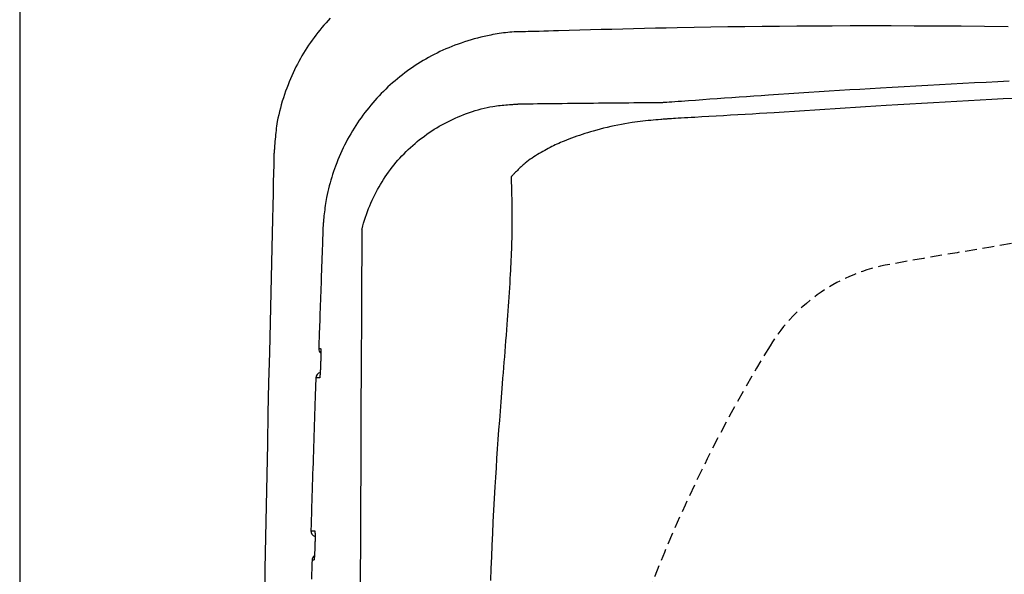
# Model space of a CAD drawing. Extents: x 0 to 1995, y 11 to 2839.
# Drawn here: x 335 to 503, y 2533 to 2628 of the extents above; entities that cross this region are included whole.
import ezdxf

# ---------------------------------------------------------------- set-up
doc = ezdxf.new("R2010")
doc.units = 0
doc.linetypes.add('EXLTYPE1', pattern=[3, 2, -1])
doc.layers.add('便器', color=7, linetype='CONTINUOUS')

msp = doc.modelspace()

# ---------------------------------------------------------------- linework, layer by layer
at = {"layer": '便器', "color": 7, "linetype": 'CONTINUOUS'}
msp.add_line((335, 2839), (335, 1967), dxfattribs=at)
at = {"layer": '便器', "color": 2, "linetype": 'CONTINUOUS', "flags": 128}
for points in [[(387.855, 2628.064), (387.489, 2627.672), (387.129, 2627.274), (386.774, 2626.871), (386.426, 2626.462), (386.084, 2626.048), (385.749, 2625.628), (385.419, 2625.204), (385.097, 2624.775), (384.781, 2624.341), (384.472, 2623.903), (384.17, 2623.46), (383.875, 2623.013), (383.588, 2622.561), (383.308, 2622.106), (383.035, 2621.647), (382.77, 2621.183), (382.512, 2620.715), (382.261, 2620.241), (382.016, 2619.761), (381.778, 2619.275), (381.546, 2618.781), (381.319, 2618.281), (381.098, 2617.773), (380.882, 2617.256), (380.672, 2616.73), (380.461, 2616.183), (380.256, 2615.627), (380.059, 2615.064), (379.869, 2614.495), (379.688, 2613.922), (379.517, 2613.346), (379.356, 2612.769), (379.208, 2612.191), (379.072, 2611.615), (378.949, 2611.041), (378.841, 2610.471), (378.777, 2610.091), (378.72, 2609.714), (378.668, 2609.338), (378.621, 2608.964), (378.578, 2608.591), (378.54, 2608.218), (378.504, 2607.847), (378.471, 2607.475), (378.44, 2607.104), (378.41, 2606.732), (378.381, 2606.359), (378.366, 2606.167), (378.351, 2605.979), (378.336, 2605.796), (378.323, 2605.623), (378.31, 2605.462), (378.299, 2605.317), (378.289, 2605.192), (378.281, 2605.088), (378.274, 2605.011), (378.271, 2604.961), (378.269, 2604.944)], [(420.428, 2625.749), (420.428, 2625.749), (420.428, 2625.749), (420.428, 2625.749), (420.428, 2625.749), (420.428, 2625.749), (420.428, 2625.749), (420.428, 2625.749), (420.428, 2625.749), (420.428, 2625.749), (420.428, 2625.749), (420.428, 2625.749), (420.412, 2625.749), (420.367, 2625.749), (420.296, 2625.748), (420.201, 2625.747), (420.086, 2625.746), (419.953, 2625.744), (419.806, 2625.741), (419.647, 2625.737), (419.479, 2625.732), (419.305, 2625.726), (419.128, 2625.719), (418.771, 2625.699), (418.413, 2625.673), (418.055, 2625.642), (417.697, 2625.605), (417.338, 2625.563), (416.977, 2625.515), (416.616, 2625.462), (416.253, 2625.404), (415.888, 2625.341), (415.522, 2625.274), (415.153, 2625.202), (414.599, 2625.086), (414.042, 2624.961), (413.482, 2624.827), (412.921, 2624.684), (412.359, 2624.533), (411.799, 2624.373), (411.242, 2624.205), (410.688, 2624.029), (410.139, 2623.846), (409.597, 2623.656), (409.062, 2623.459), (408.535, 2623.255), (408.015, 2623.045), (407.504, 2622.827), (407.001, 2622.604), (406.504, 2622.373), (406.014, 2622.136), (405.531, 2621.892), (405.053, 2621.641), (404.581, 2621.384), (404.114, 2621.119), (403.652, 2620.848), (403.194, 2620.571), (402.74, 2620.286), (402.291, 2619.995), (401.846, 2619.698), (401.406, 2619.393), (400.971, 2619.082), (400.541, 2618.765), (400.115, 2618.44), (399.695, 2618.11), (399.279, 2617.773), (398.87, 2617.429), (398.465, 2617.079), (398.066, 2616.722), (397.673, 2616.36), (397.285, 2615.991), (396.903, 2615.617), (396.526, 2615.236), (396.156, 2614.85), (395.791, 2614.458), (395.433, 2614.061), (395.08, 2613.658), (394.733, 2613.25), (394.393, 2612.837), (394.059, 2612.418), (393.731, 2611.995), (393.409, 2611.565), (393.093, 2611.131), (392.784, 2610.691), (392.481, 2610.245), (392.185, 2609.794), (391.895, 2609.338), (391.611, 2608.875), (391.334, 2608.407), (391.064, 2607.933), (390.8, 2607.453), (390.543, 2606.968), (390.293, 2606.478), (390.05, 2605.982), (389.813, 2605.481), (389.584, 2604.975), (389.363, 2604.464), (389.148, 2603.949), (388.942, 2603.429), (388.742, 2602.905), (388.57, 2602.432), (388.405, 2601.955), (388.246, 2601.476), (388.094, 2600.994), (387.948, 2600.51), (387.81, 2600.023), (387.68, 2599.535), (387.557, 2599.044), (387.441, 2598.553), (387.334, 2598.06), (387.235, 2597.566), (387.169, 2597.213), (387.108, 2596.86), (387.05, 2596.508), (386.996, 2596.158), (386.946, 2595.809), (386.899, 2595.462), (386.856, 2595.119), (386.815, 2594.779), (386.778, 2594.444), (386.743, 2594.113), (386.711, 2593.787), (386.697, 2593.633), (386.683, 2593.481), (386.67, 2593.331), (386.658, 2593.183), (386.647, 2593.039), (386.636, 2592.899), (386.627, 2592.763), (386.62, 2592.631), (386.613, 2592.505), (386.609, 2592.384), (386.605, 2592.269), (386.605, 2592.24), (386.604, 2592.213), (386.604, 2592.186), (386.604, 2592.161), (386.604, 2592.138), (386.603, 2592.118), (386.603, 2592.1), (386.603, 2592.086), (386.603, 2592.075), (386.603, 2592.068), (386.603, 2592.066), (386.603, 2592.066), (386.603, 2592.066), (386.603, 2592.066), (386.603, 2592.066), (386.603, 2592.066), (386.603, 2592.066), (386.603, 2592.066), (386.603, 2592.066), (386.603, 2592.066), (386.603, 2592.066), (386.603, 2592.066)], [(503.203, 2626.612), (499.199, 2626.653), (495.193, 2626.687), (491.197, 2626.713), (487.223, 2626.73), (483.28, 2626.741), (479.381, 2626.744), (476.298, 2626.74), (473.247, 2626.733), (470.227, 2626.72), (467.236, 2626.702), (464.271, 2626.679), (461.33, 2626.651), (458.41, 2626.618), (455.51, 2626.58), (452.627, 2626.536), (449.758, 2626.486), (446.902, 2626.431), (445.035, 2626.392), (443.173, 2626.351), (441.316, 2626.308), (439.464, 2626.263), (437.617, 2626.217), (435.777, 2626.169), (433.942, 2626.121), (432.114, 2626.072), (430.293, 2626.022), (428.479, 2625.972), (426.673, 2625.922), (425.819, 2625.898), (424.982, 2625.875), (424.173, 2625.853), (423.408, 2625.831), (422.7, 2625.812), (422.063, 2625.794), (421.511, 2625.779), (421.058, 2625.766), (420.717, 2625.757), (420.502, 2625.751), (420.427, 2625.749)], [(444.371, 2613.733), (444.424, 2613.737), (444.576, 2613.748), (444.817, 2613.765), (445.138, 2613.789), (445.529, 2613.817), (445.98, 2613.85), (446.481, 2613.886), (447.023, 2613.925), (447.596, 2613.967), (448.189, 2614.01), (448.795, 2614.054), (450.013, 2614.142), (451.237, 2614.231), (452.466, 2614.319), (453.7, 2614.408), (454.938, 2614.497), (456.179, 2614.585), (457.423, 2614.674), (458.67, 2614.761), (459.919, 2614.848), (461.168, 2614.935), (462.419, 2615.02), (464.141, 2615.136), (465.863, 2615.25), (467.586, 2615.363), (469.311, 2615.474), (471.038, 2615.583), (472.768, 2615.691), (474.5, 2615.798), (476.236, 2615.904), (477.975, 2616.008), (479.719, 2616.112), (481.467, 2616.215), (483.474, 2616.331), (485.485, 2616.446), (487.498, 2616.56), (489.51, 2616.673), (491.518, 2616.784), (493.522, 2616.892), (495.517, 2616.999), (497.501, 2617.103), (499.473, 2617.205), (501.43, 2617.304), (503.369, 2617.401)], [(393.226, 2592.084), (393.255, 2592.205), (393.387, 2592.703), (393.529, 2593.201), (393.682, 2593.697), (393.844, 2594.191), (394.015, 2594.681), (394.194, 2595.167), (394.38, 2595.648), (394.572, 2596.122), (394.777, 2596.605), (394.989, 2597.08), (395.207, 2597.547), (395.431, 2598.006), (395.662, 2598.459), (395.9, 2598.905), (396.145, 2599.345), (396.396, 2599.778), (396.655, 2600.206), (396.921, 2600.628), (397.195, 2601.044), (397.483, 2601.465), (397.778, 2601.881), (398.081, 2602.291), (398.392, 2602.695), (398.71, 2603.094), (399.035, 2603.487), (399.367, 2603.875), (399.707, 2604.256), (400.053, 2604.631), (400.406, 2604.999), (400.766, 2605.362), (401.132, 2605.717), (401.505, 2606.067), (401.884, 2606.409), (402.269, 2606.744), (402.66, 2607.073), (403.057, 2607.394), (403.46, 2607.707), (403.868, 2608.014), (404.282, 2608.312), (404.701, 2608.603), (405.125, 2608.887), (405.546, 2609.156), (405.972, 2609.418), (406.403, 2609.673), (406.84, 2609.921), (407.283, 2610.161), (407.732, 2610.394), (408.188, 2610.621), (408.651, 2610.841), (409.122, 2611.054), (409.599, 2611.261), (410.085, 2611.462), (410.563, 2611.65), (411.046, 2611.832), (411.536, 2612.006), (412.029, 2612.173), (412.526, 2612.33), (413.025, 2612.479), (413.526, 2612.617), (414.026, 2612.744), (414.525, 2612.859), (415.023, 2612.962), (415.517, 2613.052), (415.834, 2613.103), (416.15, 2613.148), (416.465, 2613.189), (416.778, 2613.226), (417.09, 2613.258), (417.4, 2613.288), (417.71, 2613.315), (418.019, 2613.34), (418.327, 2613.363), (418.635, 2613.385), (418.942, 2613.406), (419.09, 2613.417), (419.237, 2613.427), (419.378, 2613.437), (419.512, 2613.446), (419.635, 2613.455), (419.747, 2613.462), (419.844, 2613.469), (419.923, 2613.475), (419.983, 2613.479), (420.021, 2613.482), (420.034, 2613.482)], [(420.034, 2613.482), (420.045, 2613.483), (420.078, 2613.483), (420.131, 2613.484), (420.202, 2613.485), (420.289, 2613.486), (420.392, 2613.487), (420.508, 2613.488), (420.636, 2613.49), (420.773, 2613.492), (420.92, 2613.494), (421.073, 2613.495), (421.686, 2613.503), (422.363, 2613.512), (423.096, 2613.521), (423.877, 2613.53), (424.699, 2613.54), (425.554, 2613.551), (426.433, 2613.561), (427.329, 2613.572), (428.233, 2613.582), (429.139, 2613.592), (430.038, 2613.602), (430.923, 2613.611), (431.796, 2613.62), (432.659, 2613.629), (433.515, 2613.637), (434.366, 2613.645), (435.215, 2613.653), (436.065, 2613.661), (436.916, 2613.668), (437.774, 2613.676), (438.639, 2613.683), (439.514, 2613.691), (440.159, 2613.697), (440.799, 2613.702), (441.422, 2613.708), (442.016, 2613.713), (442.569, 2613.718), (443.07, 2613.722), (443.507, 2613.726), (443.867, 2613.729), (444.139, 2613.731), (444.311, 2613.733), (444.371, 2613.733)], [(378.269, 2604.944), (378.264, 2604.723), (378.249, 2604.086), (378.226, 2603.074), (378.194, 2601.729), (378.156, 2600.092), (378.112, 2598.204), (378.063, 2596.106), (378.01, 2593.839), (377.954, 2591.446), (377.896, 2588.965), (377.837, 2586.44), (377.719, 2581.364), (377.6, 2576.268), (377.483, 2571.149), (377.367, 2566.003), (377.253, 2560.827), (377.142, 2555.617), (377.034, 2550.368), (376.93, 2545.078), (376.83, 2539.743), (376.736, 2534.359), (376.647, 2528.921)], [(386.603, 2592.067), (386.603, 2592.061), (386.602, 2592.046), (386.602, 2592.021), (386.6, 2591.987), (386.599, 2591.945), (386.597, 2591.896), (386.595, 2591.84), (386.593, 2591.778), (386.59, 2591.711), (386.588, 2591.639), (386.585, 2591.563), (386.569, 2591.133), (386.551, 2590.63), (386.531, 2590.064), (386.508, 2589.444), (386.484, 2588.778), (386.459, 2588.076), (386.433, 2587.346), (386.406, 2586.596), (386.379, 2585.837), (386.351, 2585.076), (386.325, 2584.323), (386.298, 2583.584), (386.273, 2582.859), (386.248, 2582.144), (386.223, 2581.437), (386.198, 2580.734), (386.173, 2580.033), (386.149, 2579.33), (386.124, 2578.622), (386.099, 2577.908), (386.074, 2577.182), (386.048, 2576.444), (386.028, 2575.842), (386.007, 2575.241), (385.986, 2574.653), (385.967, 2574.09), (385.948, 2573.564), (385.932, 2573.086), (385.917, 2572.669), (385.905, 2572.324), (385.896, 2572.063), (385.89, 2571.898), (385.888, 2571.84)], [(385.888, 2571.84), (385.889, 2571.84), (385.889, 2571.84), (385.889, 2571.84), (385.89, 2571.84), (385.891, 2571.84), (385.892, 2571.84), (385.893, 2571.84), (385.894, 2571.84), (385.896, 2571.84), (385.897, 2571.84), (385.899, 2571.84), (385.906, 2571.84), (385.914, 2571.84), (385.923, 2571.84), (385.933, 2571.84), (385.943, 2571.84), (385.954, 2571.84), (385.965, 2571.84), (385.976, 2571.84), (385.988, 2571.84), (385.999, 2571.84), (386.011, 2571.84), (386.022, 2571.84), (386.033, 2571.84), (386.044, 2571.84), (386.055, 2571.84), (386.066, 2571.84), (386.077, 2571.84), (386.088, 2571.84), (386.099, 2571.84), (386.11, 2571.84), (386.121, 2571.84), (386.132, 2571.84), (386.141, 2571.84), (386.15, 2571.84), (386.158, 2571.84), (386.167, 2571.84), (386.174, 2571.84), (386.181, 2571.84), (386.187, 2571.84), (386.192, 2571.84), (386.196, 2571.84), (386.198, 2571.84), (386.199, 2571.84)], [(386.199, 2571.84), (386.199, 2571.839), (386.199, 2571.839), (386.199, 2571.839), (386.199, 2571.838), (386.2, 2571.838), (386.2, 2571.837), (386.2, 2571.836), (386.201, 2571.836), (386.201, 2571.835), (386.202, 2571.834), (386.202, 2571.833), (386.203, 2571.831), (386.204, 2571.83), (386.205, 2571.828), (386.205, 2571.827), (386.206, 2571.825), (386.207, 2571.824), (386.207, 2571.823), (386.208, 2571.822), (386.208, 2571.821), (386.209, 2571.82), (386.209, 2571.819), (386.212, 2571.808), (386.215, 2571.794), (386.218, 2571.778), (386.22, 2571.759), (386.223, 2571.738), (386.224, 2571.715), (386.226, 2571.69), (386.227, 2571.664), (386.229, 2571.638), (386.23, 2571.61), (386.231, 2571.582), (386.233, 2571.53), (386.234, 2571.477), (386.236, 2571.424), (386.237, 2571.371), (386.237, 2571.317), (386.238, 2571.262), (386.239, 2571.207), (386.239, 2571.152), (386.239, 2571.096), (386.239, 2571.04), (386.239, 2570.983), (386.239, 2570.907), (386.239, 2570.83), (386.238, 2570.752), (386.237, 2570.673), (386.237, 2570.595), (386.236, 2570.516), (386.235, 2570.437), (386.233, 2570.359), (386.232, 2570.281), (386.231, 2570.203), (386.229, 2570.127), (386.228, 2570.07), (386.226, 2570.014), (386.225, 2569.958), (386.224, 2569.903), (386.222, 2569.848), (386.221, 2569.793), (386.219, 2569.74), (386.217, 2569.686), (386.216, 2569.633), (386.214, 2569.58), (386.213, 2569.528), (386.212, 2569.502), (386.211, 2569.477), (386.21, 2569.452), (386.21, 2569.429), (386.209, 2569.408), (386.209, 2569.389), (386.208, 2569.372), (386.208, 2569.358), (386.207, 2569.348), (386.207, 2569.341), (386.207, 2569.339)], [(386.207, 2569.339), (386.207, 2569.337), (386.207, 2569.33), (386.206, 2569.32), (386.206, 2569.306), (386.205, 2569.29), (386.205, 2569.27), (386.204, 2569.249), (386.203, 2569.226), (386.202, 2569.201), (386.201, 2569.176), (386.2, 2569.15), (386.198, 2569.097), (386.196, 2569.045), (386.194, 2568.992), (386.192, 2568.938), (386.19, 2568.884), (386.188, 2568.83), (386.186, 2568.775), (386.183, 2568.72), (386.181, 2568.664), (386.179, 2568.607), (386.176, 2568.55), (386.173, 2568.474), (386.169, 2568.396), (386.165, 2568.318), (386.161, 2568.24), (386.157, 2568.161), (386.152, 2568.082), (386.148, 2568.003), (386.143, 2567.925), (386.139, 2567.847), (386.134, 2567.77), (386.129, 2567.694), (386.125, 2567.637), (386.121, 2567.58), (386.117, 2567.524), (386.113, 2567.469), (386.109, 2567.414), (386.105, 2567.36), (386.1, 2567.306), (386.095, 2567.252), (386.091, 2567.199), (386.085, 2567.147), (386.08, 2567.094), (386.077, 2567.067), (386.074, 2567.039), (386.071, 2567.013), (386.068, 2566.987), (386.065, 2566.963), (386.061, 2566.94), (386.058, 2566.919), (386.054, 2566.9), (386.05, 2566.884), (386.046, 2566.87), (386.042, 2566.859), (386.042, 2566.858), (386.041, 2566.857), (386.041, 2566.856), (386.04, 2566.855), (386.04, 2566.854), (386.039, 2566.853), (386.038, 2566.851), (386.037, 2566.85), (386.036, 2566.849), (386.035, 2566.847), (386.034, 2566.845), (386.034, 2566.844), (386.033, 2566.844), (386.033, 2566.843), (386.033, 2566.842), (386.032, 2566.841), (386.032, 2566.841), (386.031, 2566.84), (386.031, 2566.84), (386.031, 2566.839), (386.031, 2566.839), (386.031, 2566.839)], [(385.39, 2566.84), (385.389, 2566.799), (385.385, 2566.681), (385.379, 2566.494), (385.37, 2566.246), (385.36, 2565.942), (385.348, 2565.591), (385.335, 2565.201), (385.321, 2564.778), (385.306, 2564.329), (385.29, 2563.863), (385.274, 2563.386), (385.245, 2562.511), (385.215, 2561.626), (385.185, 2560.732), (385.155, 2559.829), (385.125, 2558.919), (385.095, 2558.001), (385.064, 2557.077), (385.034, 2556.147), (385.003, 2555.212), (384.973, 2554.272), (384.942, 2553.328), (384.912, 2552.381), (384.882, 2551.433), (384.852, 2550.487), (384.823, 2549.548), (384.794, 2548.616), (384.766, 2547.696), (384.738, 2546.79), (384.71, 2545.901), (384.684, 2545.033), (384.658, 2544.188), (384.633, 2543.369), (384.622, 2543.011), (384.611, 2542.664), (384.601, 2542.332), (384.592, 2542.022), (384.583, 2541.736), (384.575, 2541.482), (384.569, 2541.262), (384.563, 2541.083), (384.559, 2540.949), (384.557, 2540.865), (384.556, 2540.836)], [(385.643, 2566.839), (385.643, 2566.839), (385.642, 2566.839), (385.642, 2566.839), (385.641, 2566.839), (385.64, 2566.839), (385.639, 2566.839), (385.637, 2566.839), (385.636, 2566.839), (385.634, 2566.839), (385.633, 2566.839), (385.631, 2566.839), (385.624, 2566.839), (385.617, 2566.839), (385.609, 2566.839), (385.601, 2566.839), (385.592, 2566.839), (385.583, 2566.839), (385.574, 2566.839), (385.565, 2566.839), (385.555, 2566.839), (385.546, 2566.839), (385.537, 2566.839), (385.527, 2566.839), (385.518, 2566.839), (385.51, 2566.839), (385.501, 2566.839), (385.492, 2566.839), (385.483, 2566.839), (385.474, 2566.839), (385.466, 2566.839), (385.457, 2566.839), (385.448, 2566.839), (385.439, 2566.839), (385.432, 2566.839), (385.426, 2566.839), (385.42, 2566.839), (385.414, 2566.839), (385.408, 2566.84), (385.403, 2566.84), (385.399, 2566.84), (385.395, 2566.84), (385.393, 2566.84), (385.391, 2566.84), (385.39, 2566.84)], [(386.031, 2566.839), (386.031, 2566.839), (386.03, 2566.839), (386.03, 2566.839), (386.029, 2566.839), (386.028, 2566.839), (386.028, 2566.839), (386.027, 2566.839), (386.025, 2566.839), (386.024, 2566.839), (386.023, 2566.839), (386.022, 2566.839), (386.013, 2566.839), (386.004, 2566.839), (385.993, 2566.839), (385.981, 2566.839), (385.968, 2566.839), (385.954, 2566.839), (385.94, 2566.839), (385.926, 2566.839), (385.911, 2566.839), (385.896, 2566.839), (385.882, 2566.839), (385.868, 2566.839), (385.854, 2566.839), (385.84, 2566.839), (385.827, 2566.839), (385.813, 2566.839), (385.8, 2566.839), (385.787, 2566.839), (385.773, 2566.839), (385.76, 2566.839), (385.746, 2566.839), (385.732, 2566.839), (385.72, 2566.839), (385.709, 2566.839), (385.697, 2566.839), (385.686, 2566.839), (385.676, 2566.839), (385.667, 2566.839), (385.659, 2566.839), (385.652, 2566.839), (385.647, 2566.839), (385.644, 2566.839), (385.643, 2566.839)], [(384.556, 2540.836), (384.556, 2540.836), (384.556, 2540.836), (384.557, 2540.836), (384.558, 2540.836), (384.559, 2540.836), (384.56, 2540.836), (384.561, 2540.836), (384.563, 2540.836), (384.564, 2540.836), (384.566, 2540.836), (384.568, 2540.836), (384.574, 2540.836), (384.582, 2540.836), (384.589, 2540.836), (384.598, 2540.836), (384.606, 2540.835), (384.615, 2540.835), (384.625, 2540.835), (384.634, 2540.835), (384.644, 2540.835), (384.653, 2540.835), (384.663, 2540.835), (384.672, 2540.835), (384.681, 2540.835), (384.691, 2540.835), (384.7, 2540.835), (384.709, 2540.835), (384.718, 2540.835), (384.727, 2540.835), (384.736, 2540.835), (384.745, 2540.835), (384.755, 2540.835), (384.764, 2540.835), (384.771, 2540.835), (384.777, 2540.835), (384.784, 2540.835), (384.79, 2540.835), (384.796, 2540.835), (384.801, 2540.835), (384.805, 2540.835), (384.809, 2540.835), (384.812, 2540.835), (384.813, 2540.835), (384.814, 2540.835)], [(384.814, 2540.835), (384.814, 2540.835), (384.814, 2540.835), (384.815, 2540.835), (384.816, 2540.835), (384.816, 2540.835), (384.817, 2540.835), (384.818, 2540.835), (384.819, 2540.835), (384.821, 2540.835), (384.822, 2540.835), (384.823, 2540.835), (384.831, 2540.835), (384.841, 2540.835), (384.852, 2540.835), (384.864, 2540.835), (384.877, 2540.835), (384.89, 2540.835), (384.904, 2540.835), (384.919, 2540.835), (384.934, 2540.835), (384.949, 2540.835), (384.963, 2540.835), (384.978, 2540.835), (384.992, 2540.835), (385.007, 2540.835), (385.021, 2540.835), (385.035, 2540.835), (385.048, 2540.835), (385.062, 2540.835), (385.077, 2540.835), (385.091, 2540.835), (385.105, 2540.835), (385.12, 2540.835), (385.132, 2540.835), (385.144, 2540.835), (385.156, 2540.835), (385.167, 2540.835), (385.178, 2540.835), (385.187, 2540.835), (385.196, 2540.835), (385.203, 2540.835), (385.208, 2540.835), (385.211, 2540.835), (385.212, 2540.835)], [(385.212, 2540.835), (385.213, 2540.835), (385.213, 2540.835), (385.213, 2540.834), (385.213, 2540.834), (385.213, 2540.833), (385.214, 2540.833), (385.214, 2540.832), (385.215, 2540.831), (385.215, 2540.83), (385.216, 2540.829), (385.216, 2540.829), (385.217, 2540.827), (385.218, 2540.825), (385.219, 2540.824), (385.219, 2540.822), (385.22, 2540.821), (385.221, 2540.82), (385.221, 2540.819), (385.222, 2540.818), (385.222, 2540.817), (385.223, 2540.815), (385.223, 2540.814), (385.227, 2540.803), (385.23, 2540.79), (385.233, 2540.773), (385.235, 2540.754), (385.238, 2540.733), (385.24, 2540.71), (385.241, 2540.685), (385.243, 2540.66), (385.245, 2540.633), (385.246, 2540.606), (385.247, 2540.578), (385.249, 2540.525), (385.251, 2540.473), (385.253, 2540.419), (385.254, 2540.366), (385.256, 2540.312), (385.257, 2540.258), (385.257, 2540.203), (385.258, 2540.147), (385.259, 2540.092), (385.259, 2540.035), (385.259, 2539.978), (385.259, 2539.902), (385.26, 2539.825), (385.259, 2539.747), (385.259, 2539.669), (385.259, 2539.59), (385.258, 2539.511), (385.258, 2539.433), (385.257, 2539.354), (385.256, 2539.276), (385.255, 2539.199), (385.254, 2539.122), (385.253, 2539.065), (385.252, 2539.009), (385.25, 2538.953), (385.249, 2538.898), (385.248, 2538.843), (385.247, 2538.789), (385.246, 2538.735), (385.244, 2538.681), (385.243, 2538.628), (385.242, 2538.576), (385.24, 2538.524), (385.24, 2538.498), (385.239, 2538.472), (385.238, 2538.448), (385.238, 2538.425), (385.237, 2538.403), (385.237, 2538.384), (385.236, 2538.367), (385.236, 2538.353), (385.236, 2538.343), (385.236, 2538.337), (385.236, 2538.334)], [(385.236, 2538.334), (385.236, 2538.333), (385.235, 2538.33), (385.235, 2538.324), (385.235, 2538.316), (385.235, 2538.307), (385.234, 2538.296), (385.234, 2538.284), (385.234, 2538.271), (385.233, 2538.257), (385.233, 2538.242), (385.232, 2538.228), (385.231, 2538.189), (385.23, 2538.15), (385.228, 2538.109), (385.227, 2538.068), (385.226, 2538.026), (385.224, 2537.984), (385.223, 2537.94), (385.221, 2537.896), (385.22, 2537.852), (385.218, 2537.807), (385.217, 2537.761), (385.214, 2537.691), (385.211, 2537.62), (385.208, 2537.549), (385.205, 2537.477), (385.202, 2537.405), (385.199, 2537.332), (385.195, 2537.259), (385.192, 2537.187), (385.188, 2537.114), (385.184, 2537.042), (385.181, 2536.97), (385.177, 2536.905), (385.173, 2536.841), (385.17, 2536.777), (385.166, 2536.714), (385.162, 2536.65), (385.158, 2536.587), (385.153, 2536.523), (385.149, 2536.459), (385.144, 2536.396), (385.139, 2536.332), (385.134, 2536.267), (385.13, 2536.223), (385.126, 2536.179), (385.122, 2536.136), (385.118, 2536.095), (385.114, 2536.055), (385.11, 2536.017), (385.105, 2535.982), (385.101, 2535.95), (385.096, 2535.922), (385.091, 2535.899), (385.086, 2535.88), (385.085, 2535.877), (385.085, 2535.875), (385.084, 2535.873), (385.083, 2535.871), (385.082, 2535.869), (385.081, 2535.866), (385.08, 2535.864), (385.079, 2535.861), (385.078, 2535.858), (385.076, 2535.854), (385.075, 2535.851), (385.074, 2535.848), (385.073, 2535.846), (385.072, 2535.844), (385.071, 2535.842), (385.07, 2535.84), (385.07, 2535.839), (385.069, 2535.837), (385.069, 2535.836), (385.068, 2535.835), (385.068, 2535.834), (385.068, 2535.834)], [(384.746, 2535.834), (384.743, 2535.727), (384.735, 2535.417), (384.722, 2534.925), (384.704, 2534.273), (384.683, 2533.48), (384.659, 2532.566)], [(385.068, 2535.834), (385.068, 2535.834), (385.067, 2535.834), (385.067, 2535.834), (385.066, 2535.834), (385.065, 2535.834), (385.064, 2535.834), (385.063, 2535.834), (385.061, 2535.834), (385.06, 2535.834), (385.058, 2535.834), (385.057, 2535.834), (385.049, 2535.834), (385.04, 2535.834), (385.031, 2535.834), (385.021, 2535.834), (385.01, 2535.834), (384.998, 2535.834), (384.987, 2535.834), (384.975, 2535.834), (384.962, 2535.834), (384.95, 2535.834), (384.938, 2535.834), (384.927, 2535.834), (384.915, 2535.834), (384.904, 2535.834), (384.893, 2535.834), (384.881, 2535.834), (384.87, 2535.834), (384.859, 2535.834), (384.848, 2535.834), (384.837, 2535.834), (384.825, 2535.834), (384.814, 2535.834), (384.805, 2535.834), (384.796, 2535.834), (384.787, 2535.834), (384.779, 2535.834), (384.771, 2535.834), (384.764, 2535.834), (384.758, 2535.834), (384.753, 2535.834), (384.749, 2535.834), (384.746, 2535.834), (384.746, 2535.834)]]:
    msp.add_lwpolyline(points, dxfattribs=at)
at = {"layer": '便器', "color": 4, "linetype": 'CONTINUOUS', "flags": 128}
for points in [[(504.319, 2614.417), (502.382, 2614.318), (500.428, 2614.217), (498.459, 2614.113), (496.477, 2614.006), (494.484, 2613.897), (492.484, 2613.786), (490.477, 2613.673), (488.468, 2613.557), (486.457, 2613.439), (484.448, 2613.319), (482.442, 2613.197), (480.694, 2613.088), (478.951, 2612.978), (477.211, 2612.868), (475.475, 2612.756), (473.742, 2612.645), (472.012, 2612.533), (470.285, 2612.422), (468.561, 2612.311), (466.838, 2612.201), (465.117, 2612.093), (463.397, 2611.986), (462.155, 2611.909), (460.914, 2611.834), (459.674, 2611.76), (458.437, 2611.686), (457.202, 2611.614), (455.97, 2611.542), (454.741, 2611.47), (453.516, 2611.399), (452.295, 2611.329), (451.08, 2611.259), (449.869, 2611.189), (449.268, 2611.155), (448.678, 2611.121), (448.109, 2611.088), (447.57, 2611.057), (447.072, 2611.029), (446.623, 2611.003), (446.235, 2610.981), (445.915, 2610.962), (445.675, 2610.948), (445.524, 2610.94), (445.472, 2610.937)], [(445.472, 2610.937), (445.456, 2610.935), (445.409, 2610.932), (445.334, 2610.925), (445.235, 2610.917), (445.114, 2610.907), (444.975, 2610.896), (444.819, 2610.883), (444.65, 2610.869), (444.471, 2610.854), (444.284, 2610.839), (444.093, 2610.823), (443.674, 2610.789), (443.248, 2610.753), (442.816, 2610.716), (442.379, 2610.677), (441.936, 2610.635), (441.489, 2610.591), (441.039, 2610.543), (440.584, 2610.491), (440.127, 2610.436), (439.668, 2610.375), (439.207, 2610.31), (438.6, 2610.216), (437.992, 2610.113), (437.384, 2610.001), (436.776, 2609.881), (436.17, 2609.753), (435.566, 2609.619), (434.965, 2609.477), (434.368, 2609.33), (433.777, 2609.177), (433.192, 2609.018), (432.613, 2608.855), (432.127, 2608.713), (431.648, 2608.568), (431.174, 2608.42), (430.707, 2608.269), (430.246, 2608.116), (429.791, 2607.96), (429.344, 2607.801), (428.904, 2607.639), (428.471, 2607.475), (428.045, 2607.309), (427.627, 2607.14), (427.323, 2607.013), (427.023, 2606.885), (426.725, 2606.755), (426.429, 2606.622), (426.134, 2606.485), (425.839, 2606.345), (425.544, 2606.201), (425.248, 2606.052), (424.949, 2605.898), (424.648, 2605.739), (424.342, 2605.573), (424.037, 2605.403), (423.729, 2605.227), (423.419, 2605.045), (423.108, 2604.858), (422.798, 2604.664), (422.49, 2604.465), (422.186, 2604.261), (421.885, 2604.051), (421.591, 2603.837), (421.304, 2603.618), (421.026, 2603.394), (420.848, 2603.244), (420.673, 2603.093), (420.503, 2602.94), (420.335, 2602.786), (420.169, 2602.63), (420.006, 2602.473), (419.845, 2602.315), (419.685, 2602.156), (419.526, 2601.997), (419.367, 2601.837), (419.209, 2601.676), (419.129, 2601.595), (419.05, 2601.515), (418.974, 2601.438), (418.902, 2601.365), (418.835, 2601.297), (418.775, 2601.236), (418.723, 2601.183), (418.68, 2601.139), (418.647, 2601.107), (418.627, 2601.086), (418.62, 2601.079)], [(418.62, 2601.079), (418.62, 2601.072), (418.621, 2601.052), (418.622, 2601.021), (418.623, 2600.979), (418.625, 2600.928), (418.626, 2600.868), (418.628, 2600.802), (418.631, 2600.729), (418.633, 2600.652), (418.636, 2600.571), (418.638, 2600.488), (418.647, 2600.225), (418.655, 2599.951), (418.664, 2599.666), (418.673, 2599.373), (418.682, 2599.071), (418.691, 2598.762), (418.699, 2598.447), (418.708, 2598.127), (418.716, 2597.803), (418.724, 2597.476), (418.731, 2597.146), (418.741, 2596.607), (418.75, 2596.065), (418.756, 2595.521), (418.762, 2594.976), (418.765, 2594.431), (418.766, 2593.887), (418.766, 2593.344), (418.763, 2592.802), (418.759, 2592.264), (418.753, 2591.729), (418.744, 2591.198), (418.731, 2590.571), (418.716, 2589.951), (418.697, 2589.335), (418.677, 2588.725), (418.653, 2588.118), (418.628, 2587.514), (418.601, 2586.913), (418.572, 2586.313), (418.541, 2585.713), (418.509, 2585.113), (418.475, 2584.512), (418.43, 2583.73), (418.383, 2582.946), (418.334, 2582.161), (418.284, 2581.376), (418.233, 2580.592), (418.18, 2579.809), (418.126, 2579.029), (418.072, 2578.253), (418.016, 2577.481), (417.96, 2576.715), (417.904, 2575.955), (417.833, 2575.019), (417.762, 2574.092), (417.691, 2573.173), (417.619, 2572.259), (417.546, 2571.348), (417.474, 2570.438), (417.401, 2569.528), (417.327, 2568.614), (417.253, 2567.696), (417.179, 2566.77), (417.104, 2565.835), (416.984, 2564.31), (416.863, 2562.759), (416.742, 2561.187), (416.622, 2559.597), (416.503, 2557.993), (416.387, 2556.379), (416.273, 2554.759), (416.162, 2553.136), (416.054, 2551.514), (415.952, 2549.898), (415.854, 2548.291), (415.738, 2546.291), (415.631, 2544.305), (415.53, 2542.327), (415.437, 2540.352), (415.349, 2538.373), (415.266, 2536.386), (415.188, 2534.382), (415.114, 2532.358)]]:
    msp.add_lwpolyline(points, dxfattribs=at)
at = {"layer": '便器', "color": 2, "linetype": 'EXLTYPE1'}
for centre, radius, start, end in [((830.062, 616.5), 2000, 97.326952, 99.991774), ((488.254, 2556.62), 30, 99.99177, 148.48262), ((488.254, 2556.62), 30, 99.99177, 148.48262), ((488.254, 2556.62), 30, 99.99177, 148.48262), ((680.062, 2439), 255, 148.48262, 180), ((680.062, 2439), 255, 148.48262, 180), ((680.062, 2439), 255, 148.48262, 180)]:
    msp.add_arc(centre, radius, start, end, dxfattribs=at)
at = {"layer": '便器', "color": 2, "linetype": 'CONTINUOUS'}
for centre, radius, start, end in [((27057.694, 2441.545), 26664.893, 179.6765291, 179.9623805), ((386.888, 2571.806), 1, 178.0355, 228.78314), ((386.39, 2566.806), 1, 105.28168, 178.06849), ((385.555, 2540.805), 1, 178.26937, 252.46963), ((385.745, 2535.806), 1, 126.73631, 178.35901)]:
    msp.add_arc(centre, radius, start, end, dxfattribs=at)

doc.saveas('drawing.dxf')
